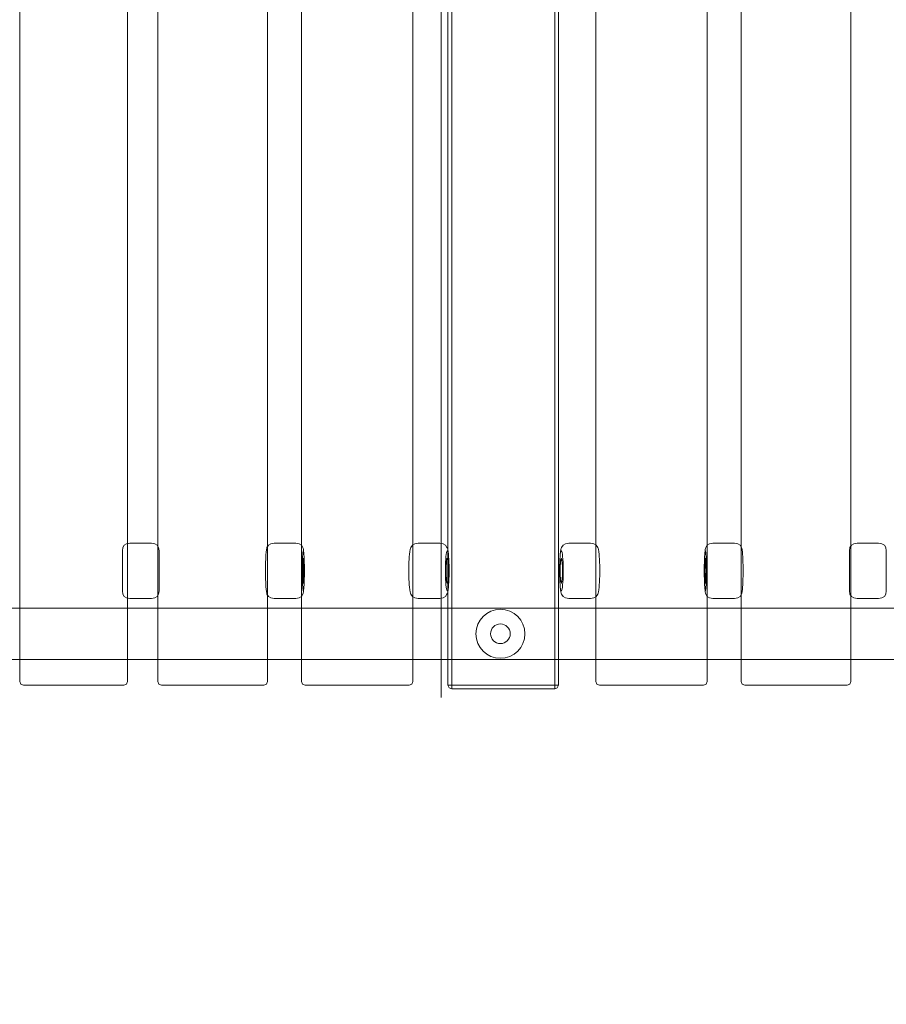
# Model space of a CAD drawing. Units: millimetres. Extents: x 15814 to 26897, y -411 to 7208.
# Drawn here: x 18570 to 19277, y 3995 to 4799 of the extents above; entities that cross this region are included whole.
import ezdxf

# ---------------------------------------------------------------- set-up
doc = ezdxf.new("R2010")
doc.units = ezdxf.units.MM
doc.header["$MEASUREMENT"] = 0
doc.linetypes.add('Wipeout_Contour', pattern=[1000, 0, -1000])
doc.layers.add('STREFA', color=7, linetype='Continuous')
doc.layers.add('STREFA_Nr_pióra__7', color=7, linetype='Continuous', lineweight=18)
doc.layers.add('ZESTAW_Nr_pióra__7', color=7, linetype='Continuous', lineweight=18)
doc.styles.add('GENERATED_STYLE_1', font='txt')
doc.dimstyles.new('GENERATED_STYLE__1', dxfattribs={"dimtxt": 200, "dimasz": 137.681159, "dimexe": 0.18, "dimexo": 300, "dimgap": 0.09, "dimtad": 1, "dimtih": 1, "dimtoh": 1, "dimdec": 0, "dimlfac": 0.1, "dimzin": 0, "dimdsep": 46, "dimtxsty": 'GENERATED_STYLE_1', "dimblk": 'ARROWHEAD_5', "dimblk1": 'ARROWHEAD_5', "dimblk2": 'ARROWHEAD_5', "dimcen": 0.09, "dimclrd": 7, "dimclre": 7, "dimclrt": 7, "dimazin": 0, "dimtfac": 1, "dimtdec": 4, "dimtmove": 0, "dimatfit": 3, "dimfxl": 0, "dimtolj": 1, "dimtzin": 0, "dimarcsym": 0})
doc.dimstyles.new('GENERATED_STYLE__2', dxfattribs={"dimtxt": 200, "dimasz": 137.681159, "dimexe": 0.18, "dimexo": 300, "dimgap": 0.09, "dimtad": 1, "dimdec": 0, "dimlfac": 0.1, "dimzin": 0, "dimdsep": 46, "dimtxsty": 'GENERATED_STYLE_1', "dimblk": 'ARROWHEAD_5', "dimblk1": 'ARROWHEAD_5', "dimblk2": 'ARROWHEAD_5', "dimcen": 0.09, "dimclrd": 7, "dimclre": 7, "dimclrt": 7, "dimazin": 0, "dimtfac": 1, "dimtdec": 4, "dimtmove": 0, "dimatfit": 3, "dimfxl": 0, "dimtolj": 1, "dimtzin": 0, "dimarcsym": 0})

# ---------------------------------------------------------------- blocks, each defined once
blk = doc.blocks.new('*D1')
at = {"layer": 'STREFA_Nr_pióra__7', "linetype": 'Continuous'}
for points in [[(15814.12, -274.76), (15954.07, -312.26), (15954.07, -237.26)], [(25914.71, -274.76), (25774.75, -237.26), (25774.75, -312.26)]]:
    blk.add_hatch(color=256, dxfattribs=at).paths.add_polyline_path(points)
for p, q in [((15814.12, -410.63), (15814.12, -138.89)), ((25914.71, -410.63), (25914.71, -138.89)), ((15814.12, -274.76), (15954.07, -237.26)), ((15954.07, -237.26), (15954.07, -312.26)), ((25914.71, -274.76), (25774.75, -237.26)), ((25774.75, -312.26), (25774.75, -237.26)), ((15814.12, -274.76), (15954.07, -312.26)), ((15954.07, -274.76), (25774.75, -274.76)), ((25914.71, -274.76), (25774.75, -312.26))]:
    blk.add_line(p, q, dxfattribs=at)
at = {"color": 254, "linetype": 'Wipeout_Contour', "lineweight": 0, "ltscale": 83460.893881}
blk.add_wipeout([(20497.47, -259.76), (21231.36, -259.76), (21231.36, -9.76), (20497.47, -9.76)], dxfattribs=at).dxf.layer = 'STREFA'
at = {"layer": 'STREFA_Nr_pióra__7', "insert": (20522.47, -234.76), "char_height": 200, "attachment_point": 7, "style": 'GENERATED_STYLE_1'}
blk.add_mtext('\\A1;{\\fArial|b0|i0|c238|p38;1\xa0010}', dxfattribs=at)
blk = doc.blocks.new('ARROWHEAD_5')
at = {"color": 0, "linetype": 'Continuous', "lineweight": 0}
blk.add_line((0, 0), (-1, 0), dxfattribs=at)
blk.add_solid([(-1, 0.2679), (0, 0), (-1, -0.2679), (-1, 0.2679)], dxfattribs=at)
blk = doc.blocks.new('*D3')
at = {"layer": 'STREFA_Nr_pióra__7', "linetype": 'Continuous'}
for points in [[(26760.88, 7208.09), (26723.38, 7068.14), (26798.38, 7068.14)], [(26760.88, 350.19), (26798.38, 490.14), (26723.38, 490.14)]]:
    blk.add_hatch(color=256, dxfattribs=at).paths.add_polyline_path(points)
for p, q in [((26896.75, 7208.09), (26625.01, 7208.09)), ((26760.88, 7208.09), (26723.38, 7068.14)), ((26760.88, 7208.09), (26798.38, 7068.14)), ((26798.38, 7068.14), (26723.38, 7068.14)), ((26760.88, 490.14), (26760.88, 7068.14)), ((26760.88, 350.19), (26723.38, 490.14)), ((26723.38, 490.14), (26798.38, 490.14)), ((26760.88, 350.19), (26798.38, 490.14)), ((26896.75, 350.19), (26625.01, 350.19))]:
    blk.add_line(p, q, dxfattribs=at)
at = {"color": 254, "linetype": 'Wipeout_Contour', "lineweight": 0, "ltscale": 107555.824776}
blk.add_wipeout([(26745.88, 3526.48), (26745.88, 4031.8), (26495.88, 4031.8), (26495.88, 3526.48)], dxfattribs=at).dxf.layer = 'STREFA'
at = {"layer": 'STREFA_Nr_pióra__7', "insert": (26720.88, 3551.48), "char_height": 200, "attachment_point": 7, "rotation": 90, "style": 'GENERATED_STYLE_1'}
blk.add_mtext('\\A1;{\\fArial|b0|i0|c238|p38;686}', dxfattribs=at)

msp = doc.modelspace()

# ---------------------------------------------------------------- linework, layer by layer
at = {"layer": 'ZESTAW_Nr_pióra__7', "linetype": 'Continuous'}
for p, q in [((18919.34, 5149.63), (18919.34, 4255.63)), ((18922.34, 4255.63), (18922.34, 5149.63)), ((19006.34, 4255.63), (19006.34, 5149.63)), ((19009.34, 5149.63), (19009.34, 4255.63)), ((18570.16, 4258.63), (18570.16, 5146.63)), ((18658.16, 4258.63), (18658.16, 5146.63)), ((18682.71, 4258.63), (18682.71, 5146.63)), ((18772.17, 4258.63), (18772.17, 5146.63)), ((18799.84, 4258.63), (18799.84, 5146.63)), ((18890.63, 4258.63), (18890.63, 5146.63)), ((18913.79, 5145.56), (18913.79, 4245.56)), ((19039.89, 4258.63), (19039.89, 5146.63)), ((19130.68, 4258.63), (19130.68, 5146.63)), ((19158.35, 4258.63), (19158.35, 5146.63)), ((19247.8, 4258.63), (19247.8, 5146.63)), ((18655.4, 4369.95), (18654.23, 4368.01)), ((18655.4, 4369.95), (18657.35, 4371.13)), ((18657.35, 4371.13), (18660.07, 4371.54)), ((18660.07, 4371.54), (18677.59, 4371.54)), ((18677.59, 4371.54), (18680.31, 4371.13)), ((18680.31, 4371.13), (18682.26, 4369.95)), ((18683.43, 4368.01), (18682.26, 4369.95)), ((18772.91, 4369.95), (18771.75, 4368.01)), ((18772.91, 4369.95), (18774.85, 4371.13)), ((18774.85, 4371.13), (18777.57, 4371.54)), ((18777.57, 4371.54), (18795.06, 4371.54)), ((18795.06, 4371.54), (18795.27, 4371.54)), ((18795.27, 4371.54), (18797.98, 4371.13)), ((18797.98, 4371.13), (18799.92, 4369.95)), ((18801.09, 4368.01), (18799.92, 4369.95)), ((18890.28, 4369.95), (18889.13, 4368.01)), ((18890.28, 4369.95), (18892.21, 4371.13)), ((18892.21, 4371.13), (18894.92, 4371.54)), ((18894.92, 4371.54), (18912.36, 4371.54)), ((18912.36, 4371.54), (18912.73, 4371.54)), ((18912.73, 4371.54), (18915.43, 4371.13)), ((18915.43, 4371.13), (18917.36, 4369.95)), ((18917.36, 4369.95), (18918.52, 4368.01)), ((19012, 4368.01), (19013.15, 4369.95)), ((19013.15, 4369.95), (19015.08, 4371.13)), ((19015.08, 4371.13), (19017.79, 4371.54)), ((19017.79, 4371.54), (19018.15, 4371.54)), ((19018.15, 4371.54), (19035.6, 4371.54)), ((19035.6, 4371.54), (19038.3, 4371.13)), ((19038.3, 4371.13), (19040.23, 4369.95)), ((19041.38, 4368.01), (19040.23, 4369.95)), ((19130.59, 4369.95), (19129.43, 4368.01)), ((19130.59, 4369.95), (19132.53, 4371.13)), ((19132.53, 4371.13), (19135.25, 4371.54)), ((19135.25, 4371.54), (19135.46, 4371.54)), ((19135.46, 4371.54), (19152.95, 4371.54)), ((19152.95, 4371.54), (19155.67, 4371.13)), ((19155.67, 4371.13), (19157.61, 4369.95)), ((19158.77, 4368.01), (19157.61, 4369.95)), ((19248.26, 4369.95), (19247.08, 4368.01)), ((19248.26, 4369.95), (19250.2, 4371.13)), ((19250.2, 4371.13), (19252.92, 4371.54)), ((19252.92, 4371.54), (19270.44, 4371.54)), ((19270.44, 4371.54), (19273.17, 4371.13)), ((19273.17, 4371.13), (19275.11, 4369.95)), ((19276.29, 4368.01), (19275.11, 4369.95)), ((18654.23, 4368.01), (18653.83, 4365.3)), ((18653.83, 4365.3), (18653.83, 4364.8)), ((18653.83, 4364.8), (18653.83, 4363.83)), ((18653.83, 4363.83), (18653.83, 4362.41)), ((18653.83, 4362.41), (18653.83, 4360.58)), ((18683.83, 4365.3), (18683.43, 4368.01)), ((18683.83, 4364.8), (18683.83, 4365.3)), ((18683.83, 4363.83), (18683.83, 4364.8)), ((18683.83, 4362.41), (18683.83, 4363.83)), ((18683.83, 4360.58), (18683.83, 4362.41)), ((18770.95, 4362.41), (18770.83, 4360.58)), ((18771.08, 4363.83), (18770.95, 4362.41)), ((18771.41, 4366.3), (18771.08, 4363.83)), ((18771.58, 4367.43), (18771.41, 4366.3)), ((18771.75, 4368.01), (18771.58, 4367.43)), ((18800.79, 4360.56), (18800.91, 4362.39)), ((18800.91, 4362.39), (18801.03, 4363.81)), ((18801.03, 4363.81), (18801.17, 4364.78)), ((18801.26, 4367.43), (18801.09, 4368.01)), ((18801.17, 4364.78), (18801.32, 4365.28)), ((18801.42, 4366.3), (18801.26, 4367.43)), ((18801.32, 4365.28), (18801.47, 4365.28)), ((18801.63, 4364.78), (18801.42, 4366.3)), ((18801.47, 4365.28), (18801.62, 4364.78)), ((18801.62, 4364.78), (18801.76, 4363.81)), ((18801.76, 4363.83), (18801.76, 4363.81)), ((18801.76, 4363.81), (18801.89, 4362.39)), ((18801.89, 4362.39), (18801.89, 4362.41)), ((18801.89, 4362.39), (18802, 4360.56)), ((18888.02, 4362.41), (18887.82, 4360.58)), ((18888.28, 4364.64), (18888.02, 4362.41)), ((18888.54, 4366.3), (18888.28, 4364.64)), ((18888.83, 4367.43), (18888.54, 4366.3)), ((18889.13, 4368.01), (18888.83, 4367.43)), ((18917.69, 4360.56), (18917.89, 4362.39)), ((18917.89, 4362.39), (18918.12, 4363.81)), ((18918.12, 4363.81), (18918.37, 4364.78)), ((18918.37, 4364.78), (18918.63, 4365.28)), ((18918.52, 4368.01), (18918.82, 4367.43)), ((18918.63, 4365.28), (18918.89, 4365.28)), ((18918.82, 4367.43), (18919.11, 4366.3)), ((18918.89, 4365.28), (18919.15, 4364.78)), ((18919.11, 4366.3), (18919.37, 4364.64)), ((18919.15, 4364.78), (18919.4, 4363.81)), ((18919.37, 4364.64), (18919.63, 4362.41)), ((18919.4, 4363.81), (18919.62, 4362.39)), ((18919.63, 4362.41), (18919.83, 4360.58)), ((19010.69, 4360.58), (19010.89, 4362.41)), ((19010.89, 4362.41), (19011.14, 4364.64)), ((19011.12, 4363.81), (19010.89, 4362.39)), ((19011.37, 4364.78), (19011.12, 4363.81)), ((19011.14, 4364.64), (19011.41, 4366.3)), ((19011.63, 4365.28), (19011.37, 4364.78)), ((19011.41, 4366.3), (19011.7, 4367.43)), ((19011.89, 4365.28), (19011.63, 4365.28)), ((19011.7, 4367.43), (19012, 4368.01)), ((19012.15, 4364.78), (19011.89, 4365.28)), ((19012.39, 4363.81), (19012.15, 4364.78)), ((19012.62, 4362.39), (19012.39, 4363.81)), ((19012.82, 4360.56), (19012.62, 4362.39)), ((19041.69, 4367.43), (19041.38, 4368.01)), ((19041.98, 4366.3), (19041.69, 4367.43)), ((19042.24, 4364.64), (19041.98, 4366.3)), ((19042.49, 4362.41), (19042.24, 4364.64)), ((19042.7, 4360.58), (19042.49, 4362.41)), ((19128.63, 4362.39), (19128.52, 4360.56)), ((19128.76, 4363.81), (19128.63, 4362.39)), ((19128.63, 4362.39), (19128.63, 4362.41)), ((19128.9, 4364.78), (19128.76, 4363.81)), ((19128.76, 4363.83), (19128.76, 4363.81)), ((19129.1, 4366.3), (19128.89, 4364.78)), ((19129.05, 4365.28), (19128.9, 4364.78)), ((19129.2, 4365.28), (19129.05, 4365.28)), ((19129.26, 4367.43), (19129.1, 4366.3)), ((19129.34, 4364.78), (19129.2, 4365.28)), ((19129.43, 4368.01), (19129.26, 4367.43)), ((19129.48, 4363.81), (19129.34, 4364.78)), ((19129.61, 4362.39), (19129.48, 4363.81)), ((19129.73, 4360.56), (19129.61, 4362.39)), ((19158.94, 4367.43), (19158.77, 4368.01)), ((19159.1, 4366.3), (19158.94, 4367.43)), ((19159.44, 4363.83), (19159.1, 4366.3)), ((19159.57, 4362.41), (19159.44, 4363.83)), ((19159.69, 4360.58), (19159.57, 4362.41)), ((19247.08, 4368.01), (19246.68, 4365.3)), ((19246.68, 4365.3), (19246.68, 4364.8)), ((19246.68, 4364.8), (19246.68, 4363.83)), ((19246.68, 4363.83), (19246.68, 4362.41)), ((19246.68, 4362.41), (19246.68, 4360.58)), ((19276.68, 4365.3), (19276.29, 4368.01)), ((19276.68, 4364.8), (19276.68, 4365.3)), ((19276.68, 4363.83), (19276.68, 4364.8)), ((19276.68, 4362.41), (19276.68, 4363.83)), ((19276.68, 4360.58), (19276.68, 4362.41)), ((18653.83, 4360.58), (18653.83, 4358.4)), ((18653.83, 4358.4), (18653.83, 4355.93)), ((18653.83, 4355.93), (18653.83, 4353.26)), ((18653.83, 4353.26), (18653.83, 4350.46)), ((18683.83, 4358.4), (18683.83, 4360.58)), ((18683.83, 4355.93), (18683.83, 4358.4)), ((18683.83, 4353.26), (18683.83, 4355.93)), ((18683.83, 4350.46), (18683.83, 4353.26)), ((18770.61, 4353.26), (18770.58, 4350.46)), ((18770.66, 4355.93), (18770.61, 4353.26)), ((18770.74, 4358.4), (18770.66, 4355.93)), ((18770.83, 4360.58), (18770.74, 4358.4)), ((18800.54, 4350.46), (18800.57, 4353.26)), ((18800.57, 4353.26), (18800.62, 4355.93)), ((18800.62, 4355.93), (18800.7, 4358.39)), ((18800.7, 4358.39), (18800.79, 4360.56)), ((18800.92, 4353.28), (18800.89, 4351.63)), ((18800.96, 4354.79), (18800.92, 4353.28)), ((18801.02, 4356.13), (18800.96, 4354.79)), ((18801.09, 4357.26), (18801.02, 4356.13)), ((18801.17, 4358.13), (18801.09, 4357.26)), ((18801.26, 4358.73), (18801.17, 4358.13)), ((18801.35, 4359.04), (18801.26, 4358.73)), ((18801.44, 4359.04), (18801.35, 4359.04)), ((18801.53, 4358.73), (18801.44, 4359.04)), ((18801.62, 4358.13), (18801.53, 4358.73)), ((18801.7, 4357.26), (18801.62, 4358.13)), ((18801.77, 4356.13), (18801.7, 4357.26)), ((18801.83, 4354.79), (18801.77, 4356.13)), ((18801.87, 4353.28), (18801.83, 4354.79)), ((18801.91, 4351.63), (18801.87, 4353.28)), ((18802, 4360.56), (18802, 4360.58)), ((18802, 4360.56), (18802.1, 4358.39)), ((18802.1, 4358.4), (18802.1, 4358.39)), ((18802.1, 4358.39), (18802.17, 4355.93)), ((18802.17, 4355.93), (18802.22, 4353.26)), ((18802.22, 4353.26), (18802.25, 4350.46)), ((18887.43, 4353.26), (18887.38, 4350.46)), ((18887.52, 4355.93), (18887.43, 4353.26)), ((18887.65, 4358.4), (18887.52, 4355.93)), ((18887.82, 4360.58), (18887.65, 4358.4)), ((18917.26, 4350.46), (18917.3, 4353.26)), ((18917.3, 4353.26), (18917.39, 4355.93)), ((18917.39, 4355.93), (18917.52, 4358.39)), ((18917.52, 4358.39), (18917.69, 4360.56)), ((18917.92, 4353.28), (18917.86, 4351.63)), ((18918, 4354.79), (18917.92, 4353.28)), ((18918.1, 4356.13), (18918, 4354.79)), ((18918.23, 4357.26), (18918.1, 4356.13)), ((18918.37, 4358.13), (18918.23, 4357.26)), ((18918.52, 4358.73), (18918.37, 4358.13)), ((18918.68, 4359.04), (18918.52, 4358.73)), ((18918.84, 4359.04), (18918.68, 4359.04)), ((18919, 4358.73), (18918.84, 4359.04)), ((18919.15, 4358.13), (18919, 4358.73)), ((18919.29, 4357.26), (18919.15, 4358.13)), ((18919.42, 4356.13), (18919.29, 4357.26)), ((18919.52, 4354.79), (18919.42, 4356.13)), ((18919.6, 4353.28), (18919.52, 4354.79)), ((18919.66, 4351.63), (18919.6, 4353.28)), ((18919.82, 4360.58), (18919.83, 4360.56)), ((18919.83, 4360.58), (18920, 4358.4)), ((18919.99, 4358.4), (18919.99, 4358.39)), ((18920, 4358.4), (18920.13, 4355.93)), ((18920.13, 4355.93), (18920.22, 4353.26)), ((18920.22, 4353.26), (18920.26, 4350.46)), ((19010.3, 4353.26), (19010.26, 4350.46)), ((19010.3, 4353.26), (19010.39, 4355.93)), ((19010.39, 4355.93), (19010.52, 4358.4)), ((19010.52, 4358.4), (19010.69, 4360.58)), ((19010.52, 4358.4), (19010.52, 4358.39)), ((19010.69, 4360.58), (19010.69, 4360.56)), ((19010.86, 4351.63), (19010.92, 4353.28)), ((19010.92, 4353.28), (19011, 4354.79)), ((19011, 4354.79), (19011.1, 4356.13)), ((19011.1, 4356.13), (19011.22, 4357.26)), ((19011.22, 4357.26), (19011.36, 4358.13)), ((19011.36, 4358.13), (19011.52, 4358.73)), ((19011.52, 4358.73), (19011.68, 4359.04)), ((19011.68, 4359.04), (19011.84, 4359.04)), ((19011.84, 4359.04), (19012, 4358.73)), ((19012, 4358.73), (19012.15, 4358.13)), ((19012.15, 4358.13), (19012.29, 4357.26)), ((19012.29, 4357.26), (19012.41, 4356.13)), ((19012.41, 4356.13), (19012.52, 4354.79)), ((19012.52, 4354.79), (19012.6, 4353.28)), ((19012.6, 4353.28), (19012.65, 4351.63)), ((19012.99, 4358.39), (19012.82, 4360.56)), ((19013.12, 4355.93), (19012.99, 4358.39)), ((19013.21, 4353.26), (19013.12, 4355.93)), ((19013.26, 4350.46), (19013.21, 4353.26)), ((19042.87, 4358.4), (19042.7, 4360.58)), ((19043, 4355.93), (19042.87, 4358.4)), ((19043.09, 4353.26), (19043, 4355.93)), ((19043.13, 4350.46), (19043.09, 4353.26)), ((19128.29, 4353.26), (19128.27, 4350.46)), ((19128.35, 4355.93), (19128.29, 4353.26)), ((19128.42, 4358.39), (19128.35, 4355.93)), ((19128.52, 4360.56), (19128.42, 4358.39)), ((19128.42, 4358.4), (19128.42, 4358.39)), ((19128.51, 4360.56), (19128.51, 4360.58)), ((19128.61, 4351.63), (19128.64, 4353.28)), ((19128.64, 4353.28), (19128.69, 4354.79)), ((19128.69, 4354.79), (19128.75, 4356.13)), ((19128.75, 4356.13), (19128.82, 4357.26)), ((19128.82, 4357.26), (19128.9, 4358.13)), ((19128.9, 4358.13), (19128.98, 4358.73)), ((19128.98, 4358.73), (19129.07, 4359.04)), ((19129.07, 4359.04), (19129.17, 4359.04)), ((19129.17, 4359.04), (19129.26, 4358.73)), ((19129.26, 4358.73), (19129.34, 4358.13)), ((19129.34, 4358.13), (19129.42, 4357.26)), ((19129.42, 4357.26), (19129.49, 4356.13)), ((19129.49, 4356.13), (19129.55, 4354.79)), ((19129.55, 4354.79), (19129.6, 4353.28)), ((19129.6, 4353.28), (19129.63, 4351.63)), ((19129.82, 4358.39), (19129.73, 4360.56)), ((19129.9, 4355.93), (19129.82, 4358.39)), ((19129.95, 4353.26), (19129.9, 4355.93)), ((19129.97, 4350.46), (19129.95, 4353.26)), ((19159.78, 4358.4), (19159.69, 4360.58)), ((19159.86, 4355.93), (19159.78, 4358.4)), ((19159.91, 4353.26), (19159.86, 4355.93)), ((19159.93, 4350.46), (19159.91, 4353.26)), ((19246.68, 4360.58), (19246.68, 4358.4)), ((19246.68, 4358.4), (19246.68, 4355.93)), ((19246.68, 4355.93), (19246.68, 4353.26)), ((19246.68, 4353.26), (19246.68, 4350.46)), ((19276.68, 4358.4), (19276.68, 4360.58)), ((19276.68, 4355.93), (19276.68, 4358.4)), ((19276.68, 4353.26), (19276.68, 4355.93)), ((19276.68, 4350.46), (19276.68, 4353.26)), ((18653.83, 4350.46), (18653.83, 4347.61)), ((18653.83, 4347.61), (18653.83, 4344.81)), ((18683.83, 4347.61), (18683.83, 4350.46)), ((18683.83, 4344.81), (18683.83, 4347.61)), ((18770.58, 4350.46), (18770.58, 4347.61)), ((18770.58, 4347.61), (18770.61, 4344.81)), ((18800.54, 4349.04), (18800.54, 4350.46)), ((18800.54, 4347.61), (18800.54, 4349.04)), ((18800.57, 4344.82), (18800.54, 4347.61)), ((18800.89, 4351.63), (18800.87, 4349.91)), ((18800.87, 4349.91), (18800.87, 4349.04)), ((18800.87, 4349.04), (18800.87, 4348.16)), ((18800.87, 4348.16), (18800.89, 4346.44)), ((18800.89, 4346.44), (18800.92, 4344.79)), ((18801.87, 4344.79), (18801.91, 4346.44)), ((18801.92, 4349.91), (18801.91, 4351.63)), ((18801.91, 4346.44), (18801.92, 4348.16)), ((18801.92, 4349.04), (18801.92, 4349.91)), ((18801.92, 4348.16), (18801.92, 4349.04)), ((18802.25, 4347.61), (18802.22, 4344.82)), ((18802.25, 4350.46), (18802.25, 4349.04)), ((18802.25, 4349.04), (18802.25, 4347.61)), ((18887.38, 4350.46), (18887.38, 4347.61)), ((18887.38, 4347.61), (18887.43, 4344.81)), ((18917.26, 4349.04), (18917.26, 4350.46)), ((18917.26, 4347.61), (18917.26, 4349.04)), ((18917.3, 4344.82), (18917.26, 4347.61)), ((18917.86, 4351.63), (18917.83, 4349.91)), ((18917.83, 4349.91), (18917.83, 4349.04)), ((18917.83, 4349.04), (18917.83, 4348.16)), ((18917.83, 4348.16), (18917.86, 4346.44)), ((18917.86, 4346.44), (18917.92, 4344.79)), ((18919.6, 4344.79), (18919.66, 4346.44)), ((18919.68, 4349.91), (18919.66, 4351.63)), ((18919.66, 4346.44), (18919.68, 4348.16)), ((18919.68, 4349.04), (18919.68, 4349.91)), ((18919.68, 4348.16), (18919.68, 4349.04)), ((18920.26, 4347.61), (18920.22, 4344.82)), ((18920.26, 4350.46), (18920.26, 4349.04)), ((18920.26, 4349.04), (18920.26, 4347.61)), ((19010.26, 4350.46), (19010.26, 4349.04)), ((19010.26, 4349.04), (19010.26, 4347.61)), ((19010.26, 4347.61), (19010.3, 4344.82)), ((19010.83, 4349.91), (19010.86, 4351.63)), ((19010.83, 4349.04), (19010.83, 4349.91)), ((19010.83, 4348.16), (19010.83, 4349.04)), ((19010.86, 4346.44), (19010.83, 4348.16)), ((19010.92, 4344.79), (19010.86, 4346.44)), ((19012.65, 4346.44), (19012.6, 4344.79)), ((19012.65, 4351.63), (19012.68, 4349.91)), ((19012.68, 4348.16), (19012.65, 4346.44)), ((19012.68, 4349.91), (19012.68, 4349.04)), ((19012.68, 4349.04), (19012.68, 4348.16)), ((19013.21, 4344.82), (19013.26, 4347.61)), ((19013.26, 4349.04), (19013.26, 4350.46)), ((19013.26, 4347.61), (19013.26, 4349.04)), ((19043.09, 4344.81), (19043.13, 4347.61)), ((19043.13, 4347.61), (19043.13, 4350.46)), ((19128.27, 4350.46), (19128.27, 4349.04)), ((19128.27, 4349.04), (19128.27, 4347.61)), ((19128.27, 4347.61), (19128.29, 4344.82)), ((19128.6, 4349.91), (19128.61, 4351.63)), ((19128.6, 4349.04), (19128.6, 4349.91)), ((19128.6, 4348.16), (19128.6, 4349.04)), ((19128.61, 4346.44), (19128.6, 4348.16)), ((19128.64, 4344.79), (19128.61, 4346.44)), ((19129.63, 4346.44), (19129.6, 4344.79)), ((19129.63, 4351.63), (19129.65, 4349.91)), ((19129.65, 4348.16), (19129.63, 4346.44)), ((19129.65, 4349.91), (19129.65, 4349.04)), ((19129.65, 4349.04), (19129.65, 4348.16)), ((19129.95, 4344.82), (19129.97, 4347.61)), ((19129.97, 4349.04), (19129.97, 4350.46)), ((19129.97, 4347.61), (19129.97, 4349.04)), ((19159.91, 4344.81), (19159.93, 4347.61)), ((19159.93, 4347.61), (19159.93, 4350.46)), ((19246.68, 4350.46), (19246.68, 4347.61)), ((19246.68, 4347.61), (19246.68, 4344.81)), ((19276.68, 4347.61), (19276.68, 4350.46)), ((19276.68, 4344.81), (19276.68, 4347.61)), ((18653.83, 4344.81), (18653.83, 4342.14)), ((18653.83, 4342.14), (18653.83, 4339.67)), ((18653.83, 4339.67), (18653.83, 4337.49)), ((18653.83, 4337.49), (18653.83, 4335.67)), ((18683.83, 4342.14), (18683.83, 4344.81)), ((18683.83, 4339.67), (18683.83, 4342.14)), ((18683.83, 4337.49), (18683.83, 4339.67)), ((18683.83, 4335.67), (18683.83, 4337.49)), ((18770.61, 4344.81), (18770.66, 4342.14)), ((18770.66, 4342.14), (18770.74, 4339.67)), ((18770.74, 4339.67), (18770.83, 4337.49)), ((18770.83, 4337.49), (18770.95, 4335.67)), ((18800.62, 4342.15), (18800.57, 4344.82)), ((18800.7, 4339.69), (18800.62, 4342.15)), ((18800.79, 4337.51), (18800.7, 4339.69)), ((18800.91, 4335.68), (18800.79, 4337.51)), ((18800.92, 4344.79), (18800.96, 4343.28)), ((18800.96, 4343.28), (18801.02, 4341.94)), ((18801.02, 4341.94), (18801.09, 4340.81)), ((18801.09, 4340.81), (18801.17, 4339.94)), ((18801.17, 4339.94), (18801.26, 4339.34)), ((18801.26, 4339.34), (18801.35, 4339.04)), ((18801.35, 4339.04), (18801.44, 4339.04)), ((18801.44, 4339.04), (18801.53, 4339.34)), ((18801.53, 4339.34), (18801.62, 4339.94)), ((18801.62, 4339.94), (18801.7, 4340.81)), ((18801.7, 4340.81), (18801.77, 4341.94)), ((18801.77, 4341.94), (18801.83, 4343.28)), ((18801.83, 4343.28), (18801.87, 4344.79)), ((18802, 4337.51), (18801.89, 4335.68)), ((18802.1, 4339.69), (18802, 4337.51)), ((18802, 4337.49), (18802, 4337.51)), ((18802.17, 4342.15), (18802.1, 4339.69)), ((18802.1, 4339.67), (18802.1, 4339.69)), ((18802.22, 4344.82), (18802.17, 4342.15)), ((18887.43, 4344.81), (18887.52, 4342.14)), ((18887.52, 4342.14), (18887.65, 4339.67)), ((18887.65, 4339.67), (18887.82, 4337.49)), ((18887.82, 4337.49), (18888.02, 4335.67)), ((18917.39, 4342.15), (18917.3, 4344.82)), ((18917.52, 4339.69), (18917.39, 4342.15)), ((18917.69, 4337.51), (18917.52, 4339.69)), ((18917.89, 4335.68), (18917.69, 4337.51)), ((18917.92, 4344.79), (18918, 4343.28)), ((18918, 4343.28), (18918.1, 4341.94)), ((18918.1, 4341.94), (18918.23, 4340.81)), ((18918.23, 4340.81), (18918.37, 4339.94)), ((18918.37, 4339.94), (18918.52, 4339.34)), ((18918.52, 4339.34), (18918.68, 4339.04)), ((18918.68, 4339.04), (18918.84, 4339.04)), ((18918.84, 4339.04), (18919, 4339.34)), ((18919, 4339.34), (18919.15, 4339.94)), ((18919.15, 4339.94), (18919.29, 4340.81)), ((18919.29, 4340.81), (18919.42, 4341.94)), ((18919.42, 4341.94), (18919.52, 4343.28)), ((18919.52, 4343.28), (18919.6, 4344.79)), ((18919.83, 4337.49), (18919.63, 4335.67)), ((18919.83, 4337.51), (18919.82, 4337.49)), ((18920, 4339.67), (18919.83, 4337.49)), ((18919.99, 4339.69), (18919.99, 4339.67)), ((18920.13, 4342.14), (18920, 4339.67)), ((18920.22, 4344.81), (18920.13, 4342.14)), ((19010.39, 4342.14), (19010.3, 4344.81)), ((19010.52, 4339.67), (19010.39, 4342.14)), ((19010.52, 4339.69), (19010.52, 4339.67)), ((19010.69, 4337.49), (19010.52, 4339.67)), ((19010.69, 4337.51), (19010.69, 4337.49)), ((19010.89, 4335.67), (19010.69, 4337.49)), ((19011, 4343.28), (19010.92, 4344.79)), ((19011.1, 4341.94), (19011, 4343.28)), ((19011.22, 4340.81), (19011.1, 4341.94)), ((19011.36, 4339.94), (19011.22, 4340.81)), ((19011.52, 4339.34), (19011.36, 4339.94)), ((19011.68, 4339.04), (19011.52, 4339.34)), ((19011.84, 4339.04), (19011.68, 4339.04)), ((19012, 4339.34), (19011.84, 4339.04)), ((19012.15, 4339.94), (19012, 4339.34)), ((19012.29, 4340.81), (19012.15, 4339.94)), ((19012.41, 4341.94), (19012.29, 4340.81)), ((19012.52, 4343.28), (19012.41, 4341.94)), ((19012.6, 4344.79), (19012.52, 4343.28)), ((19012.62, 4335.68), (19012.82, 4337.51)), ((19012.82, 4337.51), (19012.99, 4339.69)), ((19012.99, 4339.69), (19013.12, 4342.15)), ((19013.12, 4342.15), (19013.21, 4344.82)), ((19042.49, 4335.67), (19042.7, 4337.49)), ((19042.7, 4337.49), (19042.87, 4339.67)), ((19042.87, 4339.67), (19043, 4342.14)), ((19043, 4342.14), (19043.09, 4344.81)), ((19128.29, 4344.82), (19128.35, 4342.15)), ((19128.35, 4342.15), (19128.42, 4339.69)), ((19128.42, 4339.67), (19128.42, 4339.69)), ((19128.42, 4339.69), (19128.52, 4337.51)), ((19128.51, 4337.49), (19128.51, 4337.51)), ((19128.52, 4337.51), (19128.63, 4335.68)), ((19128.69, 4343.28), (19128.64, 4344.79)), ((19128.75, 4341.94), (19128.69, 4343.28)), ((19128.82, 4340.81), (19128.75, 4341.94)), ((19128.9, 4339.94), (19128.82, 4340.81)), ((19128.98, 4339.34), (19128.9, 4339.94)), ((19129.07, 4339.04), (19128.98, 4339.34)), ((19129.17, 4339.04), (19129.07, 4339.04)), ((19129.26, 4339.34), (19129.17, 4339.04)), ((19129.34, 4339.94), (19129.26, 4339.34)), ((19129.42, 4340.81), (19129.34, 4339.94)), ((19129.49, 4341.94), (19129.42, 4340.81)), ((19129.55, 4343.28), (19129.49, 4341.94)), ((19129.6, 4344.79), (19129.55, 4343.28)), ((19129.61, 4335.68), (19129.73, 4337.51)), ((19129.73, 4337.51), (19129.82, 4339.69)), ((19129.82, 4339.69), (19129.9, 4342.15)), ((19129.9, 4342.15), (19129.95, 4344.82)), ((19159.57, 4335.67), (19159.69, 4337.49)), ((19159.69, 4337.49), (19159.78, 4339.67)), ((19159.78, 4339.67), (19159.86, 4342.14)), ((19159.86, 4342.14), (19159.91, 4344.81)), ((19246.68, 4344.81), (19246.68, 4342.14)), ((19246.68, 4342.14), (19246.68, 4339.67)), ((19246.68, 4339.67), (19246.68, 4337.49)), ((19246.68, 4337.49), (19246.68, 4335.67)), ((19276.68, 4342.14), (19276.68, 4344.81)), ((19276.68, 4339.67), (19276.68, 4342.14)), ((19276.68, 4337.49), (19276.68, 4339.67)), ((19276.68, 4335.67), (19276.68, 4337.49)), ((18653.83, 4335.67), (18653.83, 4334.24)), ((18653.83, 4334.24), (18653.83, 4333.27)), ((18653.83, 4333.27), (18653.83, 4332.78)), ((18653.83, 4332.78), (18654.23, 4330.06)), ((18654.23, 4330.06), (18655.4, 4328.12)), ((18682.26, 4328.12), (18683.43, 4330.06)), ((18683.43, 4330.06), (18683.83, 4332.78)), ((18683.83, 4334.24), (18683.83, 4335.67)), ((18683.83, 4333.27), (18683.83, 4334.24)), ((18683.83, 4332.78), (18683.83, 4333.27)), ((18770.95, 4335.67), (18771.08, 4334.24)), ((18771.08, 4334.24), (18771.41, 4331.78)), ((18771.41, 4331.78), (18771.58, 4330.64)), ((18771.58, 4330.64), (18771.75, 4330.06)), ((18771.75, 4330.06), (18772.91, 4328.12)), ((18799.92, 4328.12), (18801.09, 4330.06)), ((18801.03, 4334.26), (18800.91, 4335.68)), ((18801.17, 4333.29), (18801.03, 4334.26)), ((18801.09, 4330.06), (18801.26, 4330.64)), ((18801.32, 4332.8), (18801.17, 4333.29)), ((18801.26, 4330.64), (18801.42, 4331.78)), ((18801.47, 4332.8), (18801.32, 4332.8)), ((18801.42, 4331.78), (18801.63, 4333.29)), ((18801.62, 4333.29), (18801.47, 4332.8)), ((18801.76, 4334.26), (18801.62, 4333.29)), ((18801.89, 4335.68), (18801.76, 4334.26)), ((18801.76, 4334.24), (18801.76, 4334.26)), ((18801.89, 4335.68), (18801.89, 4335.67)), ((18888.02, 4335.67), (18888.28, 4333.44)), ((18888.28, 4333.44), (18888.54, 4331.78)), ((18888.54, 4331.78), (18888.83, 4330.64)), ((18888.83, 4330.64), (18889.13, 4330.06)), ((18889.13, 4330.06), (18890.28, 4328.12)), ((18918.52, 4330.06), (18917.36, 4328.12)), ((18918.12, 4334.26), (18917.89, 4335.68)), ((18918.37, 4333.29), (18918.12, 4334.26)), ((18918.63, 4332.8), (18918.37, 4333.29)), ((18918.82, 4330.64), (18918.52, 4330.06)), ((18918.89, 4332.8), (18918.63, 4332.8)), ((18919.11, 4331.78), (18918.82, 4330.64)), ((18919.15, 4333.29), (18918.89, 4332.8)), ((18919.37, 4333.44), (18919.11, 4331.78)), ((18919.4, 4334.26), (18919.15, 4333.29)), ((18919.63, 4335.67), (18919.37, 4333.44)), ((18919.62, 4335.68), (18919.4, 4334.26)), ((19010.89, 4335.68), (19011.12, 4334.26)), ((19011.14, 4333.44), (19010.89, 4335.67)), ((19011.12, 4334.26), (19011.37, 4333.29)), ((19011.41, 4331.78), (19011.14, 4333.44)), ((19011.37, 4333.29), (19011.63, 4332.8)), ((19011.7, 4330.64), (19011.41, 4331.78)), ((19011.63, 4332.8), (19011.89, 4332.8)), ((19012, 4330.06), (19011.7, 4330.64)), ((19011.89, 4332.8), (19012.15, 4333.29)), ((19013.15, 4328.12), (19012, 4330.06)), ((19012.15, 4333.29), (19012.39, 4334.26)), ((19012.39, 4334.26), (19012.62, 4335.68)), ((19040.23, 4328.12), (19041.38, 4330.06)), ((19041.38, 4330.06), (19041.69, 4330.64)), ((19041.69, 4330.64), (19041.98, 4331.78)), ((19041.98, 4331.78), (19042.24, 4333.44)), ((19042.24, 4333.44), (19042.49, 4335.67)), ((19128.63, 4335.68), (19128.63, 4335.67)), ((19128.63, 4335.68), (19128.76, 4334.26)), ((19128.76, 4334.24), (19128.76, 4334.26)), ((19128.76, 4334.26), (19128.9, 4333.29)), ((19128.89, 4333.29), (19129.1, 4331.78)), ((19128.9, 4333.29), (19129.05, 4332.8)), ((19129.05, 4332.8), (19129.2, 4332.8)), ((19129.1, 4331.78), (19129.26, 4330.64)), ((19129.2, 4332.8), (19129.34, 4333.29)), ((19129.26, 4330.64), (19129.43, 4330.06)), ((19129.34, 4333.29), (19129.48, 4334.26)), ((19129.43, 4330.06), (19130.59, 4328.12)), ((19129.48, 4334.26), (19129.61, 4335.68)), ((19157.61, 4328.12), (19158.77, 4330.06)), ((19158.77, 4330.06), (19158.94, 4330.64)), ((19158.94, 4330.64), (19159.1, 4331.78)), ((19159.1, 4331.78), (19159.44, 4334.24)), ((19159.44, 4334.24), (19159.57, 4335.67)), ((19246.68, 4335.67), (19246.68, 4334.24)), ((19246.68, 4334.24), (19246.68, 4333.27)), ((19246.68, 4333.27), (19246.68, 4332.78)), ((19246.68, 4332.78), (19247.08, 4330.06)), ((19247.08, 4330.06), (19248.26, 4328.12)), ((19275.11, 4328.12), (19276.29, 4330.06)), ((19276.29, 4330.06), (19276.68, 4332.78)), ((19276.68, 4334.24), (19276.68, 4335.67)), ((19276.68, 4333.27), (19276.68, 4334.24)), ((19276.68, 4332.78), (19276.68, 4333.27)), ((18655.4, 4328.12), (18657.35, 4326.94)), ((18657.35, 4326.94), (18660.07, 4326.54)), ((18660.07, 4326.54), (18677.59, 4326.54)), ((18677.59, 4326.54), (18680.31, 4326.94)), ((18680.31, 4326.94), (18682.26, 4328.12)), ((18772.91, 4328.12), (18774.85, 4326.94)), ((18774.85, 4326.94), (18777.57, 4326.54)), ((18777.57, 4326.54), (18795.06, 4326.54)), ((18795.06, 4326.54), (18795.27, 4326.54)), ((18795.27, 4326.54), (18797.98, 4326.94)), ((18797.98, 4326.94), (18799.92, 4328.12)), ((18890.28, 4328.12), (18892.21, 4326.94)), ((18892.21, 4326.94), (18894.92, 4326.54)), ((18894.92, 4326.54), (18912.36, 4326.54)), ((18912.36, 4326.54), (18912.73, 4326.54)), ((18912.73, 4326.54), (18915.43, 4326.94)), ((18915.43, 4326.94), (18917.36, 4328.12)), ((19013.15, 4328.12), (19015.08, 4326.94)), ((19015.08, 4326.94), (19017.79, 4326.54)), ((19017.79, 4326.54), (19018.15, 4326.54)), ((19018.15, 4326.54), (19035.6, 4326.54)), ((19035.6, 4326.54), (19038.3, 4326.94)), ((19038.3, 4326.94), (19040.23, 4328.12)), ((19130.59, 4328.12), (19132.53, 4326.94)), ((19132.53, 4326.94), (19135.25, 4326.54)), ((19135.25, 4326.54), (19135.46, 4326.54)), ((19135.46, 4326.54), (19152.95, 4326.54)), ((19152.95, 4326.54), (19155.67, 4326.94)), ((19155.67, 4326.94), (19157.61, 4328.12)), ((19248.26, 4328.12), (19250.2, 4326.94)), ((19250.2, 4326.94), (19252.92, 4326.54)), ((19252.92, 4326.54), (19270.44, 4326.54)), ((19270.44, 4326.54), (19273.17, 4326.94)), ((19273.17, 4326.94), (19275.11, 4328.12)), ((18213.79, 4318.63), (20413.79, 4318.63)), ((18213.79, 4276.63), (20413.79, 4276.63)), ((18571.04, 4256.51), (18570.16, 4258.63)), ((18657.28, 4256.51), (18658.16, 4258.63)), ((18683.59, 4256.51), (18682.71, 4258.63)), ((18771.29, 4256.51), (18772.17, 4258.63)), ((18800.71, 4256.51), (18799.84, 4258.63)), ((18889.76, 4256.51), (18890.63, 4258.63)), ((19040.76, 4256.51), (19039.89, 4258.63)), ((19129.8, 4256.51), (19130.68, 4258.63)), ((19159.23, 4256.51), (19158.35, 4258.63)), ((19246.92, 4256.51), (19247.8, 4258.63)), ((18573.16, 4255.63), (18571.04, 4256.51)), ((18655.16, 4255.63), (18573.16, 4255.63)), ((18657.28, 4256.51), (18655.16, 4255.63)), ((18683.59, 4256.51), (18685.71, 4255.63)), ((18685.71, 4255.63), (18767.65, 4255.63)), ((18767.65, 4255.63), (18769.17, 4255.63)), ((18769.17, 4255.63), (18771.29, 4256.51)), ((18800.71, 4256.51), (18802.83, 4255.63)), ((18802.83, 4255.63), (18884.57, 4255.63)), ((18884.57, 4255.63), (18887.64, 4255.63)), ((18887.64, 4255.63), (18889.76, 4256.51)), ((18919.34, 4255.63), (18920.22, 4255.63)), ((18919.34, 4255.63), (18920.22, 4253.51)), ((18920.22, 4255.63), (18922.34, 4255.63)), ((18922.34, 4252.63), (18920.22, 4253.51)), ((18922.34, 4255.63), (19006.34, 4255.63)), ((18922.34, 4253.51), (18922.34, 4255.63)), ((18922.34, 4252.63), (18922.34, 4253.51)), ((19006.34, 4252.63), (18922.34, 4252.63)), ((19006.34, 4253.51), (19006.34, 4255.63)), ((19006.34, 4255.63), (19008.46, 4255.63)), ((19006.34, 4252.63), (19006.34, 4253.51)), ((19008.46, 4253.51), (19006.34, 4252.63)), ((19009.34, 4255.63), (19008.46, 4253.51)), ((19008.46, 4255.63), (19009.34, 4255.63)), ((19042.88, 4255.63), (19040.76, 4256.51)), ((19045.94, 4255.63), (19042.88, 4255.63)), ((19127.69, 4255.63), (19045.94, 4255.63)), ((19129.8, 4256.51), (19127.69, 4255.63)), ((19161.35, 4255.63), (19159.23, 4256.51)), ((19162.87, 4255.63), (19161.35, 4255.63)), ((19244.81, 4255.63), (19162.87, 4255.63)), ((19246.92, 4256.51), (19244.81, 4255.63))]:
    msp.add_line(p, q, dxfattribs=at)
for radius, start, end in [(20, 90, 270), (20, 90, 270), (20, 90, 270), (20, 270, 90), (20, 270, 90), (20, 270, 90), (8, 90, 270), (8, 90, 270), (8, 270, 90), (8, 270, 90)]:
    msp.add_arc((18962.06, 4297.63), radius, start, end, dxfattribs=at)

# ---------------------------------------------------------------- next in the draw order: dimensions: what is measured, and where the dimension line sits
at = {"layer": 'STREFA', "linetype": 'Continuous'}
dim = msp.add_linear_dim(base=(25914.71, -274.76), p1=(15814.12, 4755.09), p2=(25914.71, 2351.96), dimstyle='GENERATED_STYLE__1', dxfattribs=at)
dim.commit()
dim.dimension.update_dxf_attribs({"geometry": '*D1', "text_midpoint": (20864.41, -134.76), "dimtype": 160})

# ---------------------------------------------------------------- next in the draw order: dimensions: what is measured, and where the dimension line sits
dim = msp.add_linear_dim(base=(26760.88, 7208.09), p1=(24210.13, 350.19), p2=(17775.93, 7208.09), angle=90, dimstyle='GENERATED_STYLE__2', dxfattribs=at)
dim.commit()
dim.dimension.update_dxf_attribs({"geometry": '*D3', "text_midpoint": (26620.88, 3779.14), "dimtype": 160, "text_rotation": 90})

doc.saveas('drawing.dxf')
